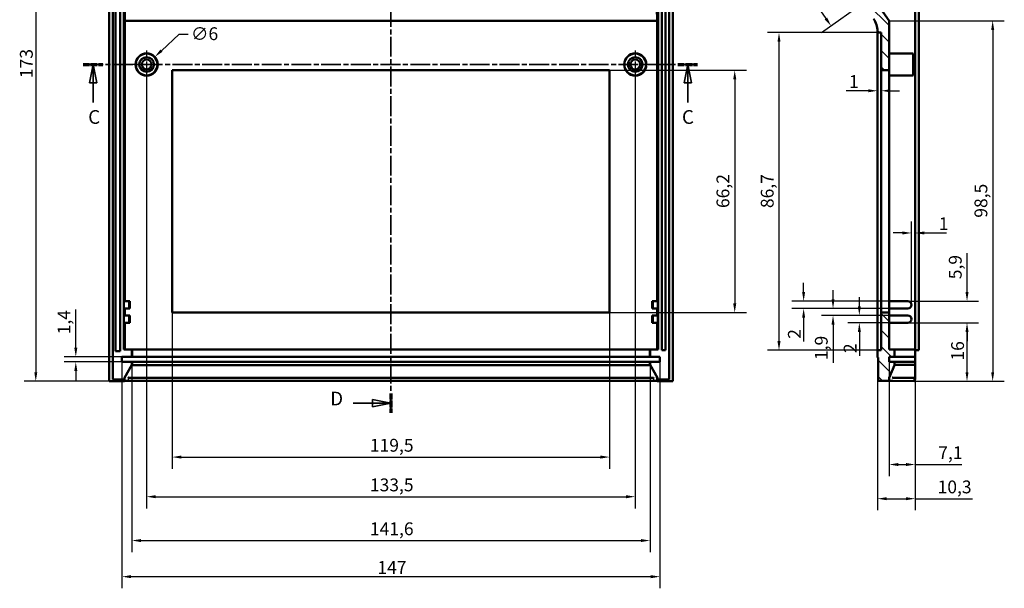
# Model space of a CAD drawing. Extents: x 0 to 1189, y 0 to 841.
# Drawn here: x 576 to 845, y 312 to 468 of the extents above; entities that cross this region are included whole.
import ezdxf

# ---------------------------------------------------------------- set-up
doc = ezdxf.new("R2010")
doc.units = 0
doc.linetypes.add('CHAIN', pattern=[0.3543, 0.2362, -0.0295, 0.0591, -0.0295])
doc.linetypes.add('LONG_DASH_DOTTED', pattern=[0.3001, 0.2362, -0.0295, 0.0049, -0.0295])
for name, color, linetype, lineweight in [('Centro(ISO)', 179, 'CHAIN', 25), ('Linee di vista in sezione(ISO)', 7, 'LONG_DASH_DOTTED', 35), ('Quote(ISO)', 7, 'Continuous', 25), ('Spigoli tangenti visibili(ISO)', 251, 'Continuous', 30), ('Spigoli visibili(ISO)', 7, 'Continuous', 50), ('Tratteggio', 3, 'Continuous', 9)]:
    doc.layers.add(name, color=color, linetype=linetype, lineweight=lineweight)
doc.styles.add('DEFAULT-ISO~0', font='ARIAL.TTF')
doc.styles.add('Stile testo32', font='ARIAL.TTF')
doc.dimstyles.new('DEFAULT-ISO-Metodo 1b', dxfattribs={"dimtxt": 3.5, "dimasz": 2.5, "dimexe": 3.175, "dimexo": 0, "dimgap": 0.762, "dimtad": 1, "dimtoh": 1, "dimrnd": 1e-08, "dimtxsty": 'DEFAULT-ISO~0', "dimcen": 0.09, "dimdle": 10, "dimclrd": 2, "dimclre": 2, "dimclrt": 6, "dimazin": 2, "dimtfac": 0.714286, "dimtofl": 0, "dimtmove": 0, "dimatfit": 3, "dimfxl": 0, "dimtolj": 1, "dimlwd": 25, "dimlwe": 25, "dimarcsym": 0})

# ---------------------------------------------------------------- blocks, each defined once
blk = doc.blocks.new('SezioneConv2d2')
at = {"layer": 'Linee di vista in sezione(ISO)', "linetype": 'CHAIN', "ltscale": 22.928114}
blk.add_line((593.46, 455.44), (761.26, 455.44), dxfattribs=at)
at = {"layer": 'Linee di vista in sezione(ISO)', "lineweight": 70, "ltscale": 6.983702}
for p, q in [((593.46, 455.44), (598.79, 455.44)), ((755.93, 455.44), (761.26, 455.44))]:
    blk.add_line(p, q, dxfattribs=at)
at = {"layer": 'Linee di vista in sezione(ISO)', "linetype": 'Continuous'}
for p, q in [((596.13, 455.44), (595.13, 450.44)), ((596.13, 450.44), (596.13, 455.44)), ((597.13, 450.44), (596.13, 455.44)), ((758.59, 455.44), (757.59, 450.44)), ((758.59, 450.44), (758.59, 455.44)), ((759.59, 450.44), (758.59, 455.44)), ((595.13, 450.44), (597.13, 450.44)), ((596.13, 445.06), (596.13, 450.44)), ((757.59, 450.44), (759.59, 450.44)), ((758.59, 445.06), (758.59, 450.44))]:
    blk.add_line(p, q, dxfattribs=at)
at = {"layer": 'Linee di vista in sezione(ISO)', "linetype": 'Continuous', "flags": 128}
for points in [[(597.13, 450.44), (596.13, 455.44)], [(759.59, 450.44), (758.59, 455.44)]]:
    blk.add_lwpolyline(points, dxfattribs=at)
at = {"layer": 'Linee di vista in sezione(ISO)'}
for points in [[(597.13, 450.44), (596.13, 455.44), (595.13, 450.44), (597.13, 450.44)], [(759.59, 450.44), (758.59, 455.44), (757.59, 450.44), (759.59, 450.44)]]:
    blk.add_solid(points, dxfattribs=at)
at = {"layer": 'Linee di vista in sezione(ISO)', "insert": (594.79, 438.06), "char_height": 3.75, "attachment_point": 7, "style": 'Stile testo32'}
blk.add_mtext('C', dxfattribs=at)
at = {"layer": 'Linee di vista in sezione(ISO)', "insert": (757.03, 438.06), "char_height": 3.75, "attachment_point": 7, "line_spacing_factor": 3.092232, "style": 'Stile testo32'}
blk.add_mtext('C', dxfattribs=at)
blk = doc.blocks.new('SezioneConv2d3')
at = {"layer": 'Linee di vista in sezione(ISO)', "linetype": 'CHAIN', "ltscale": 22.895344}
blk.add_line((677.51, 552.22), (677.51, 360.33), dxfattribs=at)
at = {"layer": 'Linee di vista in sezione(ISO)', "lineweight": 70, "ltscale": 6.96847}
for p, q in [((677.51, 552.22), (677.51, 546.9)), ((677.51, 365.64), (677.51, 360.33))]:
    blk.add_line(p, q, dxfattribs=at)
at = {"layer": 'Linee di vista in sezione(ISO)', "linetype": 'Continuous'}
for p, q in [((667.15, 549.56), (672.51, 549.56)), ((677.51, 549.56), (672.51, 550.56)), ((672.51, 550.56), (672.51, 548.56)), ((672.51, 549.56), (677.51, 549.56)), ((672.51, 548.56), (677.51, 549.56)), ((677.51, 362.99), (672.51, 363.99)), ((672.51, 363.99), (672.51, 361.99)), ((667.15, 362.99), (672.51, 362.99)), ((672.51, 362.99), (677.51, 362.99)), ((672.51, 361.99), (677.51, 362.99))]:
    blk.add_line(p, q, dxfattribs=at)
at = {"layer": 'Linee di vista in sezione(ISO)', "linetype": 'Continuous', "flags": 128}
for points in [[(672.51, 548.56), (677.51, 549.56)], [(672.51, 361.99), (677.51, 362.99)]]:
    blk.add_lwpolyline(points, dxfattribs=at)
at = {"layer": 'Linee di vista in sezione(ISO)'}
for points in [[(672.51, 548.56), (677.51, 549.56), (672.51, 550.56), (672.51, 548.56)], [(672.51, 361.99), (677.51, 362.99), (672.51, 363.99), (672.51, 361.99)]]:
    blk.add_solid(points, dxfattribs=at)
at = {"layer": 'Linee di vista in sezione(ISO)', "insert": (660.92, 547.61), "char_height": 3.75, "attachment_point": 7, "style": 'Stile testo32'}
blk.add_mtext('D', dxfattribs=at)
at = {"layer": 'Linee di vista in sezione(ISO)', "insert": (660.92, 361.19), "char_height": 3.75, "attachment_point": 7, "line_spacing_factor": 3.17782, "style": 'Stile testo32'}
blk.add_mtext('D', dxfattribs=at)
blk = doc.blocks.new('*D135')
at = {"layer": 'Defpoints', "color": 0, "linetype": 'Continuous'}
for p in [(600.52, 541.93), (580.47, 368.94), (600.52, 368.94)]:
    blk.add_point(p, dxfattribs=at)
at = {"layer": 'Quote(ISO)', "color": 2, "linetype": 'Continuous', "lineweight": 25}
for p, q in [((600.52, 541.93), (577.3, 541.93)), ((580.47, 539.43), (580.47, 371.44)), ((600.52, 368.94), (577.3, 368.94))]:
    blk.add_line(p, q, dxfattribs=at)
at = {"layer": 'Quote(ISO)', "color": 2, "linetype": 'Continuous'}
for points in [[(580.06, 539.43), (580.89, 539.43), (580.47, 541.93)], [(580.06, 371.44), (580.89, 371.44), (580.47, 368.94)]]:
    blk.add_solid(points, dxfattribs=at)
at = {"layer": 'Quote(ISO)', "color": 6, "linetype": 'Continuous', "lineweight": 25, "insert": (576.14, 451.73), "char_height": 3.5, "attachment_point": 1, "rotation": 90, "style": 'DEFAULT-ISO~0'}
blk.add_mtext('\\A1;173', dxfattribs=at)
blk = doc.blocks.new('*D137')
at = {"layer": 'Defpoints', "color": 0, "linetype": 'Continuous'}
for p in [(606.71, 373.4), (748.31, 373.4), (748.31, 325.47)]:
    blk.add_point(p, dxfattribs=at)
at = {"layer": 'Quote(ISO)', "color": 2, "linetype": 'Continuous', "lineweight": 25}
for p, q in [((606.71, 373.4), (606.71, 322.29)), ((748.31, 373.4), (748.31, 322.29)), ((609.21, 325.47), (745.81, 325.47))]:
    blk.add_line(p, q, dxfattribs=at)
at = {"layer": 'Quote(ISO)', "color": 2, "linetype": 'Continuous'}
for points in [[(609.21, 325.88), (609.21, 325.05), (606.71, 325.47)], [(745.81, 325.88), (745.81, 325.05), (748.31, 325.47)]]:
    blk.add_solid(points, dxfattribs=at)
at = {"layer": 'Quote(ISO)', "color": 6, "linetype": 'Continuous', "lineweight": 25, "insert": (671.77, 330.43), "char_height": 3.5, "attachment_point": 1, "style": 'DEFAULT-ISO~0'}
blk.add_mtext('\\A1;141,6', dxfattribs=at)
blk = doc.blocks.new('*D138')
at = {"layer": 'Defpoints', "color": 0, "linetype": 'Continuous'}
for p in [(604.01, 374.24), (751.01, 374.24), (751.01, 315.61)]:
    blk.add_point(p, dxfattribs=at)
at = {"layer": 'Quote(ISO)', "color": 2, "linetype": 'Continuous', "lineweight": 25}
for p, q in [((604.01, 374.24), (604.01, 312.43)), ((751.01, 374.24), (751.01, 312.43)), ((606.51, 315.61), (748.51, 315.61))]:
    blk.add_line(p, q, dxfattribs=at)
at = {"layer": 'Quote(ISO)', "color": 2, "linetype": 'Continuous'}
for points in [[(606.51, 316.03), (606.51, 315.19), (604.01, 315.61)], [(748.51, 316.03), (748.51, 315.19), (751.01, 315.61)]]:
    blk.add_solid(points, dxfattribs=at)
at = {"layer": 'Quote(ISO)', "color": 6, "linetype": 'Continuous', "lineweight": 25, "insert": (673.81, 319.88), "char_height": 3.5, "attachment_point": 1, "style": 'DEFAULT-ISO~0'}
blk.add_mtext('\\A1;147', dxfattribs=at)
blk = doc.blocks.new('*D139')
at = {"layer": 'Defpoints', "color": 0, "linetype": 'Continuous'}
for p in [(783.54, 464.14), (810.44, 464.14), (810.44, 377.44)]:
    blk.add_point(p, dxfattribs=at)
at = {"layer": 'Quote(ISO)', "color": 2, "linetype": 'Continuous', "lineweight": 25}
for p, q in [((810.44, 464.14), (780.37, 464.14)), ((783.54, 379.94), (783.54, 461.64)), ((810.44, 377.44), (780.37, 377.44))]:
    blk.add_line(p, q, dxfattribs=at)
at = {"layer": 'Quote(ISO)', "color": 2, "linetype": 'Continuous'}
for points in [[(783.12, 461.64), (783.96, 461.64), (783.54, 464.14)], [(783.12, 379.94), (783.96, 379.94), (783.54, 377.44)]]:
    blk.add_solid(points, dxfattribs=at)
at = {"layer": 'Quote(ISO)', "color": 6, "linetype": 'Continuous', "lineweight": 25, "insert": (778.57, 416.24), "char_height": 3.5, "attachment_point": 1, "rotation": 90, "style": 'DEFAULT-ISO~0'}
blk.add_mtext('\\A1;86,7', dxfattribs=at)
blk = doc.blocks.new('*D141')
at = {"layer": 'Defpoints', "color": 0, "linetype": 'Continuous'}
for p in [(617.76, 418.26), (737.26, 418.26), (737.26, 348.26)]:
    blk.add_point(p, dxfattribs=at)
at = {"layer": 'Quote(ISO)', "color": 2, "linetype": 'Continuous', "lineweight": 25}
for p, q in [((617.76, 418.26), (617.76, 345.09)), ((737.26, 418.26), (737.26, 345.09)), ((620.26, 348.26), (734.76, 348.26))]:
    blk.add_line(p, q, dxfattribs=at)
at = {"layer": 'Quote(ISO)', "color": 2, "linetype": 'Continuous'}
for points in [[(620.26, 348.68), (620.26, 347.84), (617.76, 348.26)], [(734.76, 348.68), (734.76, 347.84), (737.26, 348.26)]]:
    blk.add_solid(points, dxfattribs=at)
at = {"layer": 'Quote(ISO)', "color": 6, "linetype": 'Continuous', "lineweight": 25, "insert": (671.76, 353.23), "char_height": 3.5, "attachment_point": 1, "style": 'DEFAULT-ISO~0'}
blk.add_mtext('\\A1;119,5', dxfattribs=at)
blk = doc.blocks.new('*D142')
at = {"layer": 'Defpoints', "color": 0, "linetype": 'Continuous'}
for p in [(803.47, 498.18), (797.63, 490.25), (821.74, 455.84), (821.74, 455.83)]:
    blk.add_point(p, dxfattribs=at)
at = {"layer": 'Quote(ISO)', "color": 2, "linetype": 'Continuous', "lineweight": 25}
blk.add_line((797.63, 490.25), (793.46, 496.21), dxfattribs=at)
blk.add_arc((821.74, 455.83), 46.12, 93.1061, 121.8939, dxfattribs=at)
at = {"layer": 'Quote(ISO)', "color": 2, "linetype": 'Continuous'}
for points in [[(819.23, 502.3), (819.25, 501.47), (821.74, 501.95)], [(797.6, 494.64), (797.14, 495.34), (795.28, 493.61)]]:
    blk.add_solid(points, dxfattribs=at)
at = {"layer": 'Quote(ISO)', "color": 6, "linetype": 'Continuous', "lineweight": 25, "insert": (803.33, 505.13), "char_height": 3.5, "attachment_point": 1, "style": 'DEFAULT-ISO~0'}
blk.add_mtext('\\A1;35°', dxfattribs=at)
blk = doc.blocks.new('*D158')
at = {"layer": 'Defpoints', "color": 0, "linetype": 'Continuous'}
for p in [(818.74, 384.94), (834.91, 384.94), (820.44, 368.94)]:
    blk.add_point(p, dxfattribs=at)
at = {"layer": 'Quote(ISO)', "color": 2, "linetype": 'Continuous', "lineweight": 25}
for p, q in [((818.74, 384.94), (838.09, 384.94)), ((834.91, 371.44), (834.91, 382.44)), ((820.44, 368.94), (838.09, 368.94))]:
    blk.add_line(p, q, dxfattribs=at)
at = {"layer": 'Quote(ISO)', "color": 2, "linetype": 'Continuous'}
for points in [[(834.5, 382.44), (835.33, 382.44), (834.91, 384.94)], [(834.5, 371.44), (835.33, 371.44), (834.91, 368.94)]]:
    blk.add_solid(points, dxfattribs=at)
at = {"layer": 'Quote(ISO)', "color": 6, "linetype": 'Continuous', "lineweight": 25, "insert": (830.58, 374.6), "char_height": 3.5, "attachment_point": 1, "rotation": 90, "style": 'DEFAULT-ISO~0'}
blk.add_mtext('\\A1;16', dxfattribs=at)
blk = doc.blocks.new('*D159')
at = {"layer": 'Defpoints', "color": 0, "linetype": 'Continuous'}
for p in [(818.74, 390.84), (818.74, 384.94), (834.91, 384.94)]:
    blk.add_point(p, dxfattribs=at)
at = {"layer": 'Quote(ISO)', "color": 2, "linetype": 'Continuous', "lineweight": 25}
for p, q in [((834.91, 393.34), (834.91, 403.95)), ((818.74, 390.84), (838.09, 390.84)), ((818.74, 384.94), (838.09, 384.94)), ((834.91, 382.44), (834.91, 379.94))]:
    blk.add_line(p, q, dxfattribs=at)
at = {"layer": 'Quote(ISO)', "color": 2, "linetype": 'Continuous'}
for points in [[(834.5, 393.34), (835.33, 393.34), (834.91, 390.84)], [(834.5, 382.44), (835.33, 382.44), (834.91, 384.94)]]:
    blk.add_solid(points, dxfattribs=at)
at = {"layer": 'Quote(ISO)', "color": 6, "linetype": 'Continuous', "lineweight": 25, "insert": (829.95, 396.81), "char_height": 3.5, "attachment_point": 1, "rotation": 90, "style": 'DEFAULT-ISO~0'}
blk.add_mtext('\\A1;5,9', dxfattribs=at)
blk = doc.blocks.new('*D160')
at = {"layer": 'Defpoints', "color": 0, "linetype": 'Continuous'}
for p in [(805.49, 384.94), (813.64, 386.94), (813.64, 384.94)]:
    blk.add_point(p, dxfattribs=at)
at = {"layer": 'Quote(ISO)', "color": 2, "linetype": 'Continuous', "lineweight": 25}
for p, q in [((805.49, 389.44), (805.49, 391.94)), ((813.64, 386.94), (802.32, 386.94)), ((813.64, 384.94), (802.32, 384.94)), ((805.49, 382.44), (805.49, 375.9))]:
    blk.add_line(p, q, dxfattribs=at)
at = {"layer": 'Quote(ISO)', "color": 2, "linetype": 'Continuous'}
for points in [[(805.08, 389.44), (805.91, 389.44), (805.49, 386.94)], [(805.08, 382.44), (805.91, 382.44), (805.49, 384.94)]]:
    blk.add_solid(points, dxfattribs=at)
at = {"layer": 'Quote(ISO)', "color": 6, "linetype": 'Continuous', "lineweight": 25, "insert": (801.22, 376.66), "char_height": 3.5, "attachment_point": 1, "rotation": 90, "style": 'DEFAULT-ISO~0'}
blk.add_mtext('\\A1;2', dxfattribs=at)
blk = doc.blocks.new('*D161')
at = {"layer": 'Defpoints', "color": 0, "linetype": 'Continuous'}
for p in [(798.3, 388.84), (813.64, 388.84), (813.64, 386.94)]:
    blk.add_point(p, dxfattribs=at)
at = {"layer": 'Quote(ISO)', "color": 2, "linetype": 'Continuous', "lineweight": 25}
for p, q in [((798.3, 391.34), (798.3, 393.84)), ((813.64, 388.84), (795.13, 388.84)), ((813.64, 386.94), (795.13, 386.94)), ((798.3, 384.44), (798.3, 373.99))]:
    blk.add_line(p, q, dxfattribs=at)
at = {"layer": 'Quote(ISO)', "color": 2, "linetype": 'Continuous'}
for points in [[(797.89, 391.34), (798.72, 391.34), (798.3, 388.84)], [(797.89, 384.44), (798.72, 384.44), (798.3, 386.94)]]:
    blk.add_solid(points, dxfattribs=at)
at = {"layer": 'Quote(ISO)', "color": 6, "linetype": 'Continuous', "lineweight": 25, "insert": (793.34, 374.75), "char_height": 3.5, "attachment_point": 1, "rotation": 90, "style": 'DEFAULT-ISO~0'}
blk.add_mtext('\\A1;1,9', dxfattribs=at)
blk = doc.blocks.new('*D162')
at = {"layer": 'Defpoints', "color": 0, "linetype": 'Continuous'}
for p in [(790.27, 390.84), (813.64, 390.84), (813.64, 388.84)]:
    blk.add_point(p, dxfattribs=at)
at = {"layer": 'Quote(ISO)', "color": 2, "linetype": 'Continuous', "lineweight": 25}
for p, q in [((790.27, 393.34), (790.27, 395.84)), ((813.64, 390.84), (787.09, 390.84)), ((813.64, 388.84), (787.09, 388.84)), ((790.27, 386.34), (790.27, 379.8))]:
    blk.add_line(p, q, dxfattribs=at)
at = {"layer": 'Quote(ISO)', "color": 2, "linetype": 'Continuous'}
for points in [[(789.85, 393.34), (790.68, 393.34), (790.27, 390.84)], [(789.85, 386.34), (790.68, 386.34), (790.27, 388.84)]]:
    blk.add_solid(points, dxfattribs=at)
at = {"layer": 'Quote(ISO)', "color": 6, "linetype": 'Continuous', "lineweight": 25, "insert": (785.99, 380.56), "char_height": 3.5, "attachment_point": 1, "rotation": 90, "style": 'DEFAULT-ISO~0'}
blk.add_mtext('\\A1;2', dxfattribs=at)
blk = doc.blocks.new('*D163')
at = {"layer": 'Defpoints', "color": 0, "linetype": 'Continuous'}
for p in [(819.74, 409.45), (820.74, 409.45), (819.74, 389.84)]:
    blk.add_point(p, dxfattribs=at)
at = {"layer": 'Quote(ISO)', "color": 2, "linetype": 'Continuous', "lineweight": 25}
for p, q in [((819.74, 389.84), (819.74, 412.62)), ((817.24, 409.45), (814.74, 409.45)), ((823.24, 409.45), (829.27, 409.45))]:
    blk.add_line(p, q, dxfattribs=at)
at = {"layer": 'Quote(ISO)', "color": 2, "linetype": 'Continuous'}
for points in [[(817.24, 409.86), (817.24, 409.03), (819.74, 409.45)], [(823.24, 409.86), (823.24, 409.03), (820.74, 409.45)]]:
    blk.add_solid(points, dxfattribs=at)
at = {"layer": 'Quote(ISO)', "color": 6, "linetype": 'Continuous', "lineweight": 25, "insert": (827.21, 413.72), "char_height": 3.5, "attachment_point": 1, "style": 'DEFAULT-ISO~0'}
blk.add_mtext('\\A1;1', dxfattribs=at)
blk = doc.blocks.new('*D164')
at = {"layer": 'Defpoints', "color": 0, "linetype": 'Continuous'}
for p in [(813.64, 374.24), (820.74, 369.94), (813.64, 346.22)]:
    blk.add_point(p, dxfattribs=at)
at = {"layer": 'Quote(ISO)', "color": 2, "linetype": 'Continuous', "lineweight": 25}
for p, q in [((813.64, 374.24), (813.64, 343.05)), ((820.74, 369.94), (820.74, 343.05)), ((816.14, 346.22), (818.24, 346.22)), ((820.74, 346.22), (833.49, 346.22))]:
    blk.add_line(p, q, dxfattribs=at)
at = {"layer": 'Quote(ISO)', "color": 2, "linetype": 'Continuous'}
for points in [[(816.14, 346.64), (816.14, 345.81), (813.64, 346.22)], [(818.24, 346.64), (818.24, 345.81), (820.74, 346.22)]]:
    blk.add_solid(points, dxfattribs=at)
at = {"layer": 'Quote(ISO)', "color": 6, "linetype": 'Continuous', "lineweight": 25, "insert": (827.06, 351.19), "char_height": 3.5, "attachment_point": 1, "style": 'DEFAULT-ISO~0'}
blk.add_mtext('\\A1;7,1', dxfattribs=at)
blk = doc.blocks.new('*D165')
at = {"layer": 'Defpoints', "color": 0, "linetype": 'Continuous'}
for p in [(810.44, 375.44), (820.74, 369.94), (810.44, 336.9)]:
    blk.add_point(p, dxfattribs=at)
at = {"layer": 'Quote(ISO)', "color": 2, "linetype": 'Continuous', "lineweight": 25}
for p, q in [((810.44, 375.44), (810.44, 333.72)), ((820.74, 369.94), (820.74, 333.72)), ((812.94, 336.9), (818.24, 336.9)), ((820.74, 336.9), (836.4, 336.9))]:
    blk.add_line(p, q, dxfattribs=at)
at = {"layer": 'Quote(ISO)', "color": 2, "linetype": 'Continuous'}
for points in [[(812.94, 337.31), (812.94, 336.48), (810.44, 336.9)], [(818.24, 337.31), (818.24, 336.48), (820.74, 336.9)]]:
    blk.add_solid(points, dxfattribs=at)
at = {"layer": 'Quote(ISO)', "color": 6, "linetype": 'Continuous', "lineweight": 25, "insert": (826.88, 341.86), "char_height": 3.5, "attachment_point": 1, "style": 'DEFAULT-ISO~0'}
blk.add_mtext('\\A1;10,3', dxfattribs=at)
blk = doc.blocks.new('*D193')
at = {"layer": 'Defpoints', "color": 0, "linetype": 'Continuous'}
for p in [(591.4, 374.24), (604.01, 375.64), (604.01, 374.24)]:
    blk.add_point(p, dxfattribs=at)
at = {"layer": 'Quote(ISO)', "color": 2, "linetype": 'Continuous', "lineweight": 25}
for p, q in [((591.4, 378.14), (591.4, 388.57)), ((604.01, 375.64), (588.22, 375.64)), ((604.01, 374.24), (588.22, 374.24)), ((591.4, 371.74), (591.4, 369.24))]:
    blk.add_line(p, q, dxfattribs=at)
at = {"layer": 'Quote(ISO)', "color": 2, "linetype": 'Continuous'}
for points in [[(590.98, 378.14), (591.82, 378.14), (591.4, 375.64)], [(590.98, 371.74), (591.82, 371.74), (591.4, 374.24)]]:
    blk.add_solid(points, dxfattribs=at)
at = {"layer": 'Quote(ISO)', "color": 6, "linetype": 'Continuous', "lineweight": 25, "insert": (586.43, 381.78), "char_height": 3.5, "attachment_point": 1, "rotation": 90, "style": 'DEFAULT-ISO~0'}
blk.add_mtext('\\A1;1,4', dxfattribs=at)
blk = doc.blocks.new('*D208')
at = {"layer": 'Defpoints', "color": 0, "linetype": 'Continuous'}
for p in [(610.76, 455.44), (744.26, 455.44), (744.26, 337.44)]:
    blk.add_point(p, dxfattribs=at)
at = {"layer": 'Quote(ISO)', "color": 2, "linetype": 'Continuous', "lineweight": 25}
for p, q in [((610.76, 455.44), (610.76, 334.26)), ((744.26, 455.44), (744.26, 334.26)), ((613.26, 337.44), (741.76, 337.44))]:
    blk.add_line(p, q, dxfattribs=at)
at = {"layer": 'Quote(ISO)', "color": 2, "linetype": 'Continuous'}
for points in [[(613.26, 337.86), (613.26, 337.02), (610.76, 337.44)], [(741.76, 337.86), (741.76, 337.02), (744.26, 337.44)]]:
    blk.add_solid(points, dxfattribs=at)
at = {"layer": 'Quote(ISO)', "color": 6, "linetype": 'Continuous', "lineweight": 25, "insert": (671.76, 342.41), "char_height": 3.5, "attachment_point": 1, "style": 'DEFAULT-ISO~0'}
blk.add_mtext('\\A1;133,5', dxfattribs=at)
blk = doc.blocks.new('*D209')
at = {"layer": 'Defpoints', "color": 0, "linetype": 'Continuous'}
for p in [(612.97, 457.5), (608.55, 453.37)]:
    blk.add_point(p, dxfattribs=at)
at = {"layer": 'Quote(ISO)', "color": 2, "linetype": 'Continuous', "lineweight": 25}
for p, q in [((614.8, 459.21), (619.61, 463.72)), ((619.61, 463.72), (622.11, 463.72)), ((610.67, 455.44), (610.85, 455.44)), ((610.76, 455.35), (610.76, 455.53))]:
    blk.add_line(p, q, dxfattribs=at)
at = {"layer": 'Quote(ISO)', "color": 2, "linetype": 'Continuous'}
blk.add_solid([(614.51, 459.52), (615.08, 458.91), (612.97, 457.5)], dxfattribs=at)
at = {"layer": 'Quote(ISO)', "color": 6, "linetype": 'Continuous', "lineweight": 25, "insert": (622.88, 465.6), "char_height": 3.5, "attachment_point": 1, "style": 'DEFAULT-ISO~0'}
blk.add_mtext('\\A1;∅6', dxfattribs=at)
blk = doc.blocks.new('*D210')
at = {"layer": 'Defpoints', "color": 0, "linetype": 'Continuous'}
for p in [(737.26, 453.89), (737.26, 387.69), (771.44, 387.69)]:
    blk.add_point(p, dxfattribs=at)
at = {"layer": 'Quote(ISO)', "color": 2, "linetype": 'Continuous', "lineweight": 25}
for p, q in [((737.26, 453.89), (774.62, 453.89)), ((771.44, 451.39), (771.44, 390.19)), ((737.26, 387.69), (774.62, 387.69))]:
    blk.add_line(p, q, dxfattribs=at)
at = {"layer": 'Quote(ISO)', "color": 2, "linetype": 'Continuous'}
for points in [[(771.03, 451.39), (771.86, 451.39), (771.44, 453.89)], [(771.03, 390.19), (771.86, 390.19), (771.44, 387.69)]]:
    blk.add_solid(points, dxfattribs=at)
at = {"layer": 'Quote(ISO)', "color": 6, "linetype": 'Continuous', "lineweight": 25, "insert": (766.47, 416.25), "char_height": 3.5, "attachment_point": 1, "rotation": 90, "style": 'DEFAULT-ISO~0'}
blk.add_mtext('\\A1;66,2', dxfattribs=at)
blk = doc.blocks.new('*D211')
at = {"layer": 'Defpoints', "color": 0, "linetype": 'Continuous'}
for p in [(797.63, 490.25), (807.3, 472.61), (797.79, 465.95)]:
    blk.add_point(p, dxfattribs=at)
at = {"layer": 'Quote(ISO)', "color": 2, "linetype": 'Continuous', "lineweight": 25}
for p, q in [((797.63, 490.25), (783.72, 480.51)), ((787.75, 480.28), (796.36, 468)), ((807.3, 472.61), (795.19, 464.13))]:
    blk.add_line(p, q, dxfattribs=at)
at = {"layer": 'Quote(ISO)', "color": 2, "linetype": 'Continuous'}
for points in [[(788.1, 480.52), (787.41, 480.05), (786.32, 482.33)], [(796.7, 468.24), (796.02, 467.76), (797.79, 465.95)]]:
    blk.add_solid(points, dxfattribs=at)
at = {"layer": 'Quote(ISO)', "color": 6, "linetype": 'Continuous', "lineweight": 25, "insert": (794.16, 478.7), "char_height": 3.5, "attachment_point": 1, "rotation": 305, "style": 'DEFAULT-ISO~0'}
blk.add_mtext('\\A1;20', dxfattribs=at)
blk = doc.blocks.new('*D213')
at = {"layer": 'Defpoints', "color": 0, "linetype": 'Continuous'}
for p in [(813.64, 467.4), (820.44, 368.94), (841.92, 368.94)]:
    blk.add_point(p, dxfattribs=at)
at = {"layer": 'Quote(ISO)', "color": 2, "linetype": 'Continuous', "lineweight": 25}
for p, q in [((813.64, 467.4), (845.1, 467.4)), ((841.92, 464.9), (841.92, 371.44)), ((820.44, 368.94), (845.1, 368.94))]:
    blk.add_line(p, q, dxfattribs=at)
at = {"layer": 'Quote(ISO)', "color": 2, "linetype": 'Continuous'}
for points in [[(841.51, 464.9), (842.34, 464.9), (841.92, 467.4)], [(841.51, 371.44), (842.34, 371.44), (841.92, 368.94)]]:
    blk.add_solid(points, dxfattribs=at)
at = {"layer": 'Quote(ISO)', "color": 6, "linetype": 'Continuous', "lineweight": 25, "insert": (836.96, 413.61), "char_height": 3.5, "attachment_point": 1, "rotation": 90, "style": 'DEFAULT-ISO~0'}
blk.add_mtext('\\A1;98,5', dxfattribs=at)
blk = doc.blocks.new('*D222')
at = {"layer": 'Defpoints', "color": 0, "linetype": 'Continuous'}
for p in [(810.44, 448.27), (811.44, 448.27), (811.44, 448.27)]:
    blk.add_point(p, dxfattribs=at)
at = {"layer": 'Quote(ISO)', "color": 2, "linetype": 'Continuous', "lineweight": 25}
for p, q in [((807.94, 448.27), (801.91, 448.27)), ((813.94, 448.27), (816.44, 448.27))]:
    blk.add_line(p, q, dxfattribs=at)
at = {"layer": 'Quote(ISO)', "color": 2, "linetype": 'Continuous'}
for points in [[(807.94, 448.68), (807.94, 447.85), (810.44, 448.27)], [(813.94, 448.68), (813.94, 447.85), (811.44, 448.27)]]:
    blk.add_solid(points, dxfattribs=at)
at = {"layer": 'Quote(ISO)', "color": 6, "linetype": 'Continuous', "lineweight": 25, "insert": (802.67, 452.54), "char_height": 3.5, "attachment_point": 1, "style": 'DEFAULT-ISO~0'}
blk.add_mtext('\\A1;1', dxfattribs=at)

msp = doc.modelspace()

# ---------------------------------------------------------------- hatches: boundary and pattern name
at = {"layer": 'Tratteggio'}
h = msp.add_hatch(dxfattribs=at)
h.set_pattern_fill('ANSI31', color=256, scale=25.4, angle=90, style=0)
h.set_pattern_definition([(135, (0, 0), (-2.245064, -2.245064), [])])
edge = h.paths.add_edge_path()
edge.add_line((810.438, 464.139), (811.438, 464.139))
edge.add_line((811.438, 464.139), (811.438, 453.889))
edge.add_line((811.438, 453.889), (813.638, 453.889))
edge.add_line((813.638, 453.889), (813.638, 467.4))
edge.add_line((813.638, 467.4), (809.106, 473.872))
edge.add_line((809.106, 473.872), (807.304, 472.61))
edge.add_line((807.304, 472.61), (809.599, 469.333))
edge.add_line((809.599, 469.333), (808.378, 469.333))
edge.add_line((808.378, 469.333), (809.353, 467.941))
edge.add_ellipse((804.438, 464.499), major_axis=(4.915, 3.441), ratio=1, start_angle=325, end_angle=360, ccw=False)
edge.add_line((810.438, 464.499), (810.438, 464.139))
h.paths.add_polyline_path([(815.138, 375.639), (815.138, 377.639), (813.638, 377.639), (813.638, 387.689), (811.438, 387.689), (811.438, 377.439), (810.438, 377.439), (810.438, 375.439), (810.638, 375.439), (810.638, 369.11), (813.638, 369.058), (813.638, 369.939), (815.138, 373.389), (815.138, 374.239), (813.638, 374.239), (813.638, 375.639)])
edge = h.paths.add_edge_path()
edge.add_line((793.438, 536.639), (794.938, 536.639))
edge.add_line((794.938, 536.639), (794.938, 537.475))
edge.add_line((794.938, 537.475), (792.938, 540.939))
edge.add_line((792.938, 540.939), (792.938, 541.454))
edge.add_line((792.938, 541.454), (790.438, 541.41))
edge.add_line((790.438, 541.41), (790.438, 535.439))
edge.add_line((790.438, 535.439), (790.238, 535.436))
edge.add_line((790.238, 535.436), (790.238, 497.131))
edge.add_ellipse((796.238, 497.131), major_axis=(-6, 0), ratio=1, start_angle=0, end_angle=35)
edge.add_line((791.323, 493.69), (792.031, 492.679))
edge.add_line((792.031, 492.679), (793.252, 492.679))
edge.add_line((793.252, 492.679), (794.949, 490.255))
edge.add_line((794.949, 490.255), (797.635, 490.255))
edge.add_line((797.635, 490.255), (793.438, 496.248))
edge.add_line((793.438, 496.248), (793.438, 533.239))
edge.add_line((793.438, 533.239), (794.938, 533.239))
edge.add_line((794.938, 533.239), (794.938, 535.239))
edge.add_line((794.938, 535.239), (793.438, 535.239))
edge.add_line((793.438, 535.239), (793.438, 536.639))

# ---------------------------------------------------------------- linework, layer by layer
at = {"layer": 'Centro(ISO)', "linetype": 'CHAIN', "ltscale": 8.556197}
for p, q in [((610.761, 459.289), (610.761, 451.589)), ((744.261, 459.289), (744.261, 451.589)), ((614.611, 455.439), (606.911, 455.439)), ((748.111, 455.439), (740.411, 455.439))]:
    msp.add_line(p, q, dxfattribs=at)
at = {"layer": 'Spigoli tangenti visibili(ISO)'}
for p, q in [((604.819, 369.894), (604.819, 369.086)), ((605.819, 369.102), (605.819, 369.895)), ((749.204, 369.895), (749.204, 369.102)), ((750.204, 369.086), (750.204, 369.894))]:
    msp.add_line(p, q, dxfattribs=at)
at = {"layer": 'Spigoli tangenti visibili(ISO)', "flags": 128}
for points in [[(606.675, 373.169), (606.6, 373.039)], [(748.13, 373.389), (748.203, 373.257)], [(605.734, 369.947), (605.818, 370.073)], [(750.191, 369.958), (750.123, 370.078)]]:
    msp.add_lwpolyline(points, dxfattribs=at)
at = {"layer": 'Spigoli visibili(ISO)'}
for p, q in [((600.517, 368.939), (600.517, 541.934)), ((601.512, 541.439), (601.512, 369.439)), ((753.511, 369.439), (753.511, 541.439)), ((754.506, 541.934), (754.506, 368.939)), ((602.211, 377.189), (602.211, 533.689)), ((603.511, 533.689), (603.511, 377.189)), ((604.511, 377.639), (604.511, 533.239)), ((750.511, 533.239), (750.511, 377.639)), ((751.511, 377.439), (751.511, 533.439)), ((752.511, 533.439), (752.511, 377.439)), ((820.738, 533.239), (820.738, 377.639)), ((821.738, 377.439), (821.738, 533.439)), ((604.759, 467.4), (605.465, 496.248)), ((749.558, 496.248), (750.264, 467.4)), ((813.638, 467.4), (809.106, 473.872)), ((750.264, 467.4), (604.759, 467.4)), ((604.759, 390.839), (604.759, 467.4)), ((750.264, 467.4), (750.264, 390.839)), ((813.638, 453.889), (813.638, 467.4)), ((810.438, 464.499), (810.438, 464.139)), ((810.438, 464.139), (811.438, 464.139)), ((810.438, 377.439), (810.438, 464.139)), ((811.438, 464.139), (811.438, 453.889)), ((820.238, 458.405), (813.638, 458.463)), ((820.238, 458.405), (820.238, 452.473)), ((617.761, 387.689), (617.761, 453.889)), ((617.761, 453.889), (737.261, 453.889)), ((737.261, 453.889), (737.261, 387.689)), ((811.438, 453.889), (813.638, 453.889)), ((811.438, 387.689), (811.438, 453.889)), ((813.638, 453.889), (813.638, 387.689)), ((820.238, 452.473), (813.638, 452.415)), ((605.981, 390.839), (604.581, 390.839)), ((606.159, 390.839), (605.981, 390.839)), ((606.159, 388.839), (606.159, 390.839)), ((748.864, 390.839), (748.864, 388.839)), ((748.864, 390.839), (749.042, 390.839)), ((750.442, 390.839), (749.042, 390.839)), ((813.638, 390.839), (818.738, 390.839)), ((604.581, 388.839), (605.981, 388.839)), ((604.759, 386.939), (604.759, 388.839)), ((605.981, 388.839), (606.159, 388.839)), ((737.261, 387.689), (617.761, 387.689)), ((749.042, 388.839), (748.864, 388.839)), ((749.042, 388.839), (750.442, 388.839)), ((750.264, 388.839), (750.264, 386.939)), ((813.638, 387.689), (811.438, 387.689)), ((811.438, 387.689), (811.438, 377.439)), ((818.738, 388.839), (813.638, 388.839)), ((813.638, 377.639), (813.638, 387.689)), ((605.981, 386.939), (604.581, 386.939)), ((604.581, 384.939), (605.981, 384.939)), ((604.759, 377.639), (604.759, 384.939)), ((606.159, 386.939), (605.981, 386.939)), ((605.981, 384.939), (606.159, 384.939)), ((606.159, 384.939), (606.159, 386.939)), ((748.864, 386.939), (748.864, 384.939)), ((748.864, 386.939), (749.042, 386.939)), ((749.042, 384.939), (748.864, 384.939)), ((750.442, 386.939), (749.042, 386.939)), ((749.042, 384.939), (750.442, 384.939)), ((750.264, 384.939), (750.264, 377.639)), ((813.638, 386.939), (818.738, 386.939)), ((818.738, 384.939), (813.638, 384.939)), ((603.511, 377.189), (602.211, 377.189)), ((606.712, 377.639), (604.511, 377.639)), ((606.712, 375.639), (606.712, 377.639)), ((606.81, 377.639), (606.712, 377.639)), ((606.81, 375.639), (606.81, 377.639)), ((748.213, 377.639), (606.81, 377.639)), ((748.311, 377.639), (748.213, 377.639)), ((748.213, 377.639), (748.213, 375.639)), ((748.311, 375.639), (748.311, 377.639)), ((750.511, 377.639), (748.311, 377.639)), ((752.511, 377.439), (751.511, 377.439)), ((811.438, 377.439), (810.438, 377.439)), ((810.438, 377.439), (810.438, 375.439)), ((815.138, 377.639), (813.638, 377.639)), ((815.138, 375.639), (815.138, 377.639)), ((820.738, 377.639), (815.138, 377.639)), ((820.738, 375.639), (820.738, 377.639)), ((820.738, 377.439), (821.738, 377.439)), ((604.011, 375.639), (606.712, 375.639)), ((604.011, 374.239), (604.011, 375.639)), ((606.712, 374.239), (604.011, 374.239)), ((606.712, 375.639), (606.81, 375.639)), ((606.712, 373.403), (606.712, 374.239)), ((606.81, 374.239), (606.712, 374.239)), ((748.213, 375.639), (606.81, 375.639)), ((748.213, 374.239), (606.81, 374.239)), ((606.81, 373.403), (606.81, 374.239)), ((748.213, 375.639), (748.311, 375.639)), ((748.311, 374.239), (748.213, 374.239)), ((748.213, 374.239), (748.213, 373.403)), ((748.311, 375.639), (751.011, 375.639)), ((748.311, 373.403), (748.311, 374.239)), ((751.011, 374.239), (748.311, 374.239)), ((751.011, 375.639), (751.011, 374.239)), ((810.438, 375.439), (810.638, 375.439)), ((810.638, 375.439), (810.638, 369.11)), ((813.638, 374.239), (813.638, 375.639)), ((813.638, 375.639), (815.138, 375.639)), ((815.138, 374.239), (813.638, 374.239)), ((815.138, 375.639), (820.738, 375.639)), ((815.138, 373.389), (815.138, 374.239)), ((820.738, 374.239), (815.138, 374.239)), ((820.738, 375.639), (820.738, 374.239)), ((820.738, 373.403), (820.738, 374.239)), ((606.712, 373.403), (604.712, 369.939)), ((606.675, 373.169), (606.81, 373.403)), ((606.81, 373.403), (606.712, 373.403)), ((748.13, 373.389), (606.893, 373.389)), ((748.311, 373.403), (748.213, 373.403)), ((748.348, 373.169), (748.213, 373.403)), ((750.311, 369.939), (748.311, 373.403)), ((813.638, 369.939), (815.138, 373.389)), ((820.738, 373.403), (815.138, 373.403)), ((815.138, 373.169), (815.138, 373.389)), ((820.738, 369.939), (820.738, 373.403)), ((604.717, 368.939), (600.517, 368.939)), ((601.512, 369.439), (604.712, 369.439)), ((604.712, 369.939), (604.819, 369.939)), ((604.712, 369.439), (604.712, 369.939)), ((604.712, 369.439), (604.717, 369.439)), ((604.717, 369.439), (604.717, 368.939)), ((604.819, 369.041), (604.717, 368.939)), ((605.819, 369.939), (749.204, 369.939)), ((749.204, 369.058), (605.819, 369.058)), ((750.204, 369.939), (750.311, 369.939)), ((750.306, 368.939), (750.204, 369.041)), ((750.306, 368.939), (750.306, 369.439)), ((750.306, 369.439), (750.311, 369.439)), ((754.506, 368.939), (750.306, 368.939)), ((750.311, 369.939), (750.311, 369.439)), ((750.311, 369.439), (753.511, 369.439)), ((810.638, 369.11), (813.638, 369.058)), ((813.638, 369.058), (813.638, 369.939)), ((814.621, 369.041), (813.638, 369.058)), ((814.621, 369.939), (820.738, 369.939)), ((820.438, 368.939), (814.621, 369.041)), ((820.438, 368.939), (820.438, 369.439)), ((820.438, 369.439), (820.738, 369.439)), ((820.738, 369.939), (820.738, 369.439))]:
    msp.add_line(p, q, dxfattribs=at)
at = {"layer": 'Spigoli visibili(ISO)', "flags": 128}
for points in [[(606.893, 373.389), (606.885, 373.388)], [(748.348, 373.169), (748.342, 373.179)], [(605.734, 369.947), (605.679, 369.958)], [(750.191, 369.958), (750.18, 369.971)], [(814.474, 369.958), (814.421, 369.971)]]:
    msp.add_lwpolyline(points, dxfattribs=at)
at = {"layer": 'Spigoli visibili(ISO)'}
for centre, radius in [((610.761, 455.439), 3.024), ((610.761, 455.439), 2.966), ((610.761, 455.439), 2), ((744.261, 455.439), 3.024), ((744.261, 455.439), 2.966), ((744.261, 455.439), 2), ((610.761, 455.439), 1.35), ((744.261, 455.439), 1.35)]:
    msp.add_circle(centre, radius, dxfattribs=at)
for centre, radius, start, end in [((804.438, 464.499), 6, 0, 35), ((818.738, 389.839), 1, 270, 90), ((818.738, 385.939), 1, 270, 90)]:
    msp.add_arc(centre, radius, start, end, dxfattribs=at)
for centre, major_axis, ratio, start_param, end_param in [((604.581, 389.839), (0, 1), 0.0349208, 0, 3.1415927), ((605.981, 389.839), (0, -1), 0.0349208, 3.1415927, 6.2831853), ((749.042, 389.839), (0, 1), 0.0349208, 3.1415927, 6.2831853), ((750.442, 389.839), (0, -1), 0.0349208, 0, 3.1415927), ((604.581, 385.939), (0, 1), 0.0349208, 0, 3.1415927), ((605.981, 385.939), (0, -1), 0.0349208, 3.1415927, 6.2831853), ((749.042, 385.939), (0, 1), 0.0349208, 3.1415927, 6.2831853), ((750.442, 385.939), (0, -1), 0.0349208, 0, 3.1415927), ((605.819, 371.671), (-1, -1.732), 0.0075575, 0.004363, 0.1518392), ((605.819, 369.04), (-1, 0), 0.0174551, 4.712389, 6.265732), ((605.819, 372.239), (0, -2.3), 0.4348124, 6.1980721, 6.2831853), ((749.204, 372.239), (0, -2.3), 0.4348124, 0, 0.0851133), ((749.204, 369.04), (-1, 0), 0.0174551, 3.1590459, 4.712389), ((749.204, 371.671), (1, -1.732), 0.0075575, 6.1313462, 6.2788223), ((814.638, 371.671), (-0.026, -1.732), 0.5771745, 6.1444305, 6.2919066)]:
    msp.add_ellipse(centre, major_axis=major_axis, ratio=ratio, start_param=start_param, end_param=end_param, dxfattribs=at)

# ---------------------------------------------------------------- block references
at = {"layer": 'Linee di vista in sezione(ISO)'}
for name in ['SezioneConv2d3', 'SezioneConv2d2']:
    msp.add_blockref(name, (0, 0), dxfattribs=at)

# ---------------------------------------------------------------- dimensions: what is measured, and where the dimension line sits
at = {"layer": 'Quote(ISO)', "color": 2, "linetype": 'Continuous', "lineweight": 25}
for base, p1, p2, angle, override, picture, middle in [((580.474, 368.939), (600.517, 541.934), (600.517, 368.939), 270, {"dimtoh": 0, "dimdec": 1, "dimtp": 0, "dimtm": 0, "dimtdec": 2, "dimtmove": 1}, '*D135', (580.474, 455.436)), ((797.792, 465.949), (797.635, 490.255), (807.304, 472.61), 125, {"dimtoh": 0, "dimdec": 2, "dimtp": 0, "dimtm": 0, "dimtdec": 2}, '*D211', (792.056, 474.141)), ((841.925, 368.939), (813.638, 467.4), (820.438, 368.939), 90, {"dimtoh": 0, "dimdec": 1, "dimtp": 0, "dimtm": 0, "dimtdec": 2, "dimtmove": 1}, '*D213', (841.925, 418.169)), ((783.541, 464.139), (810.438, 377.439), (810.438, 464.139), 90, {"dimtoh": 0, "dimdec": 2, "dimtp": 0, "dimtm": 0, "dimtdec": 2, "dimtmove": 1}, '*D139', (783.541, 420.789)), ((744.261, 337.439), (610.761, 455.439), (744.261, 455.439), 180, {"dimdec": 2, "dimtp": 0, "dimtm": 0, "dimtdec": 2}, '*D208', (677.511, 337.439)), ((771.442, 387.689), (737.261, 453.889), (737.261, 387.689), 270, {"dimtoh": 0, "dimdec": 2, "dimtp": 0, "dimtm": 0, "dimtdec": 2, "dimtmove": 1}, '*D210', (771.442, 420.789)), ((819.738, 409.446), (820.738, 409.446), (819.738, 389.839), 180, {"dimtoh": 0, "dimdec": 2, "dimse1": 1, "dimtp": 0, "dimtm": 0, "dimtdec": 2}, '*D163', (827.859, 409.446)), ((834.914, 384.939), (818.738, 390.839), (818.738, 384.939), 270, {"dimtoh": 0, "dimdec": 2, "dimtp": 0, "dimtm": 0, "dimtdec": 2}, '*D159', (834.914, 399.998)), ((790.268, 390.839), (813.638, 388.839), (813.638, 390.839), 90, {"dimtoh": 0, "dimdec": 2, "dimtp": 0, "dimtm": 0, "dimtdec": 2}, '*D162', (790.268, 381.718)), ((798.304, 388.839), (813.638, 386.939), (813.638, 388.839), 270, {"dimtoh": 0, "dimdec": 2, "dimtp": 0, "dimtm": 0, "dimtdec": 2}, '*D161', (798.304, 377.78)), ((805.492, 384.939), (813.638, 386.939), (813.638, 384.939), 270, {"dimtoh": 0, "dimdec": 2, "dimtp": 0, "dimtm": 0, "dimtdec": 2}, '*D160', (805.492, 377.818)), ((591.399, 374.239), (604.011, 375.639), (604.011, 374.239), 270, {"dimtoh": 0, "dimdec": 2, "dimtp": 0, "dimtm": 0, "dimtdec": 2}, '*D193', (591.399, 384.798)), ((834.914, 384.939), (820.438, 368.939), (818.738, 384.939), 90, {"dimtoh": 0, "dimdec": 2, "dimtp": 0, "dimtm": 0, "dimtdec": 2, "dimtmove": 1}, '*D158', (834.914, 376.939)), ((751.011, 315.609), (604.011, 374.239), (751.011, 374.239), 180, {"dimdec": 2, "dimtp": 0, "dimtm": 0, "dimtdec": 2}, '*D138', (677.511, 315.609)), ((810.438, 336.896), (820.738, 369.939), (810.438, 375.439), 0, {"dimtoh": 0, "dimdec": 2, "dimtp": 0, "dimtm": 0, "dimtdec": 2}, '*D165', (831.257, 336.896)), ((813.638, 346.225), (820.738, 369.939), (813.638, 374.239), 0, {"dimtoh": 0, "dimdec": 2, "dimtp": 0, "dimtm": 0, "dimtdec": 2}, '*D164', (829.897, 346.225)), ((748.311, 325.465), (606.712, 373.403), (748.311, 373.403), 180, {"dimdec": 2, "dimtp": 0, "dimtm": 0, "dimtdec": 2}, '*D137', (677.511, 325.465))]:
    dim = msp.add_linear_dim(base=base, p1=p1, p2=p2, angle=angle, dimstyle='DEFAULT-ISO-Metodo 1b', override=override, dxfattribs=at)
    dim.commit()
    dim.dimension.update_dxf_attribs({"geometry": picture, "text_midpoint": middle, "dimtype": 160})
dim = msp.add_angular_dim_3p(base=(803.47, 498.181), center=(821.738, 455.832), p1=(821.738, 455.842), p2=(797.635, 490.255), dimstyle='DEFAULT-ISO-Metodo 1b', override={"dimtad": 2, "dimtih": 1, "dimse1": 1, "dimadec": 2, "dimtp": 0, "dimtm": 0, "dimtdec": 2}, dxfattribs=at)
dim.commit()
dim.dimension.update_dxf_attribs({"geometry": '*D142', "text_midpoint": (807.869, 499.819), "dimtype": 165})
dim = msp.add_diameter_dim_2p(p1=(608.553, 453.374), p2=(612.97, 457.505), dimstyle='DEFAULT-ISO-Metodo 1b', override={"dimtad": 0, "dimtih": 1, "dimdec": 1, "dimtp": 0, "dimtm": 0, "dimtdec": 2, "dimatfit": 2}, dxfattribs=at)
dim.commit()
dim.dimension.update_dxf_attribs({"geometry": '*D209', "text_midpoint": (625.927, 463.72), "dimtype": 163})
for base, p1, p2, override, picture, middle in [((811.438, 448.268), (810.438, 448.268), (811.438, 448.268), {"dimtoh": 0, "dimdec": 2, "dimse1": 1, "dimse2": 1, "dimtp": 0, "dimtm": 0, "dimtdec": 2}, '*D222', (803.317, 448.268)), ((737.261, 348.262), (617.761, 418.262), (737.261, 418.262), {"dimtoh": 0, "dimdec": 2, "dimtp": 0, "dimtm": 0, "dimtdec": 2}, '*D141', (677.511, 348.262))]:
    dim = msp.add_linear_dim(base=base, p1=p1, p2=p2, dimstyle='DEFAULT-ISO-Metodo 1b', override=override, dxfattribs=at)
    dim.commit()
    dim.dimension.update_dxf_attribs({"geometry": picture, "text_midpoint": middle, "dimtype": 160})

doc.saveas('drawing.dxf')
